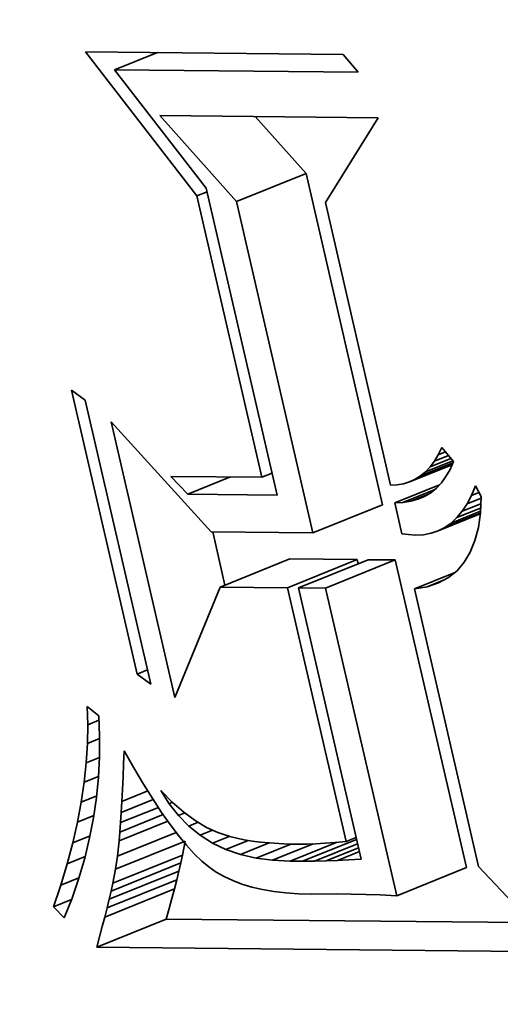
# Model space of a CAD drawing. Extents: x 0 to 10.8, y 0 to 8.3.
# Drawn here: x 7.8 to 7.9, y 7.1 to 7.2 of the extents above; entities that cross this region are included whole.
import ezdxf

# ---------------------------------------------------------------- set-up
doc = ezdxf.new("R2010")
doc.units = 0
doc.header["$MEASUREMENT"] = 0
doc.layers.get('0').update_dxf_attribs({"lineweight": 13})

msp = doc.modelspace()

# ---------------------------------------------------------------- linework, layer by layer
at = {"color": 7, "lineweight": 35, "ltscale": 0.000322157}
msp.add_line((7.836241, 7.143703), (7.828359, 7.153898), dxfattribs=at)
at = {"color": 7, "lineweight": 35, "ltscale": 0.000455626}
msp.add_line((7.828359, 7.153898), (7.846583, 7.153718), dxfattribs=at)
at = {"color": 7, "lineweight": 35, "ltscale": 8.17304e-05}
for p, q in [((7.830412, 7.152624), (7.833443, 7.153847)), ((7.835589, 7.122595), (7.838621, 7.123818))]:
    msp.add_line(p, q, dxfattribs=at)
at = {"color": 7, "lineweight": 35, "ltscale": 4.15034e-05}
msp.add_line((7.846583, 7.153718), (7.84766, 7.152454), dxfattribs=at)
at = {"color": 7, "lineweight": 35, "ltscale": 0.000431224}
msp.add_line((7.84766, 7.152454), (7.830412, 7.152624), dxfattribs=at)
at = {"color": 7, "lineweight": 35, "ltscale": 0.000264745}
msp.add_line((7.830412, 7.152624), (7.836898, 7.144254), dxfattribs=at)
at = {"color": 7, "lineweight": 35, "ltscale": 0.000203825}
msp.add_line((7.839033, 7.143305), (7.833608, 7.14939), dxfattribs=at)
at = {"color": 7, "lineweight": 35, "ltscale": 0.000386371}
msp.add_line((7.833608, 7.14939), (7.849062, 7.149238), dxfattribs=at)
at = {"color": 7, "lineweight": 35, "ltscale": 0.000135}
msp.add_line((7.843962, 7.145293), (7.840368, 7.149324), dxfattribs=at)
at = {"color": 7, "lineweight": 35, "ltscale": 0.000176573}
msp.add_line((7.849062, 7.149238), (7.845328, 7.143242), dxfattribs=at)
at = {"color": 7, "lineweight": 35, "ltscale": 0.000132858}
for p, q in [((7.839033, 7.143305), (7.843962, 7.145293)), ((7.844448, 7.119863), (7.849376, 7.121851)), ((7.837891, 7.116029), (7.842819, 7.118017)), ((7.842644, 7.115982), (7.847572, 7.11797)), ((7.84343, 7.115975), (7.848359, 7.117963)), ((7.84535, 7.115956), (7.850279, 7.117944)), ((7.83047, 7.096067), (7.835398, 7.098055)), ((7.830279, 7.095067), (7.835207, 7.097055)), ((7.830161, 7.094518), (7.835089, 7.096506)), ((7.830028, 7.093937), (7.834957, 7.095925)), ((7.850378, 7.094188), (7.855307, 7.096176)), ((7.829881, 7.093323), (7.834809, 7.095312)), ((7.829719, 7.092678), (7.834647, 7.094666)), ((7.829143, 7.090546), (7.834071, 7.092534))]:
    msp.add_line(p, q, dxfattribs=at)
at = {"color": 7, "lineweight": 35, "ltscale": 0.000601481}
for p, q in [((7.849376, 7.121851), (7.843962, 7.145293)), ((7.844448, 7.119863), (7.839033, 7.143305))]:
    msp.add_line(p, q, dxfattribs=at)
at = {"color": 7, "lineweight": 35, "ltscale": 1.93529e-05}
for p, q in [((7.836241, 7.143703), (7.836959, 7.143992)), ((7.840839, 7.123796), (7.841557, 7.124086)), ((7.846791, 7.098029), (7.847508, 7.098318))]:
    msp.add_line(p, q, dxfattribs=at)
at = {"color": 7, "lineweight": 35, "ltscale": 0.000510768}
msp.add_line((7.840839, 7.123796), (7.836241, 7.143703), dxfattribs=at)
at = {"color": 7, "lineweight": 35, "ltscale": 0.000557324}
msp.add_line((7.836898, 7.144254), (7.841915, 7.122533), dxfattribs=at)
at = {"color": 7, "lineweight": 35, "ltscale": 0.000513167}
msp.add_line((7.845328, 7.143242), (7.849948, 7.123242), dxfattribs=at)
at = {"color": 7, "lineweight": 35, "ltscale": 3.01888e-05}
for p, q in [((7.827356, 7.129962), (7.828335, 7.129256)), ((7.832976, 7.109163), (7.831997, 7.109869))]:
    msp.add_line(p, q, dxfattribs=at)
at = {"color": 7, "lineweight": 35, "ltscale": 0.000515551}
for p, q in [((7.831997, 7.109869), (7.827356, 7.129962)), ((7.828335, 7.129256), (7.832976, 7.109163))]:
    msp.add_line(p, q, dxfattribs=at)
at = {"color": 7, "lineweight": 35, "ltscale": 0.000500043}
msp.add_line((7.834671, 7.108218), (7.830169, 7.127707), dxfattribs=at)
at = {"color": 7, "lineweight": 35, "ltscale": 0.000262711}
msp.add_line((7.830169, 7.127707), (7.83724, 7.119934), dxfattribs=at)
at = {"color": 7, "lineweight": 35, "ltscale": 1.42136e-05}
msp.add_line((7.853321, 7.125389), (7.853574, 7.125898), dxfattribs=at)
at = {"color": 7, "lineweight": 35, "ltscale": 1.36949e-05}
msp.add_line((7.853321, 7.125389), (7.853829, 7.125594), dxfattribs=at)
at = {"color": 7, "lineweight": 35, "ltscale": 3.20507e-05}
msp.add_line((7.853574, 7.125898), (7.854398, 7.124915), dxfattribs=at)
at = {"color": 7, "lineweight": 35, "ltscale": 6.16862e-05}
msp.add_line((7.852066, 7.123894), (7.854355, 7.124817), dxfattribs=at)
at = {"color": 7, "lineweight": 35, "ltscale": 5.22231e-05}
msp.add_line((7.852416, 7.124187), (7.854354, 7.124968), dxfattribs=at)
at = {"color": 7, "lineweight": 35, "ltscale": 3.97938e-05}
msp.add_line((7.852743, 7.124533), (7.854219, 7.125129), dxfattribs=at)
at = {"color": 7, "lineweight": 35, "ltscale": 1.25351e-05}
msp.add_line((7.852743, 7.124533), (7.853044, 7.124934), dxfattribs=at)
at = {"color": 7, "lineweight": 35, "ltscale": 1.33123e-05}
msp.add_line((7.853044, 7.124934), (7.853321, 7.125389), dxfattribs=at)
at = {"color": 7, "lineweight": 35, "ltscale": 2.69537e-05}
msp.add_line((7.853044, 7.124934), (7.854044, 7.125337), dxfattribs=at)
at = {"color": 7, "lineweight": 35, "ltscale": 1.53413e-05}
msp.add_line((7.854398, 7.124915), (7.854151, 7.124353), dxfattribs=at)
at = {"color": 7, "lineweight": 35, "ltscale": 8.09689e-05}
msp.add_line((7.851292, 7.123471), (7.854296, 7.124683), dxfattribs=at)
at = {"color": 7, "lineweight": 35, "ltscale": 7.05395e-05}
msp.add_line((7.851692, 7.123656), (7.854308, 7.124711), dxfattribs=at)
at = {"color": 7, "lineweight": 35, "ltscale": 1.14061e-05}
msp.add_line((7.852066, 7.123894), (7.852416, 7.124187), dxfattribs=at)
at = {"color": 7, "lineweight": 35, "ltscale": 1.19043e-05}
msp.add_line((7.852416, 7.124187), (7.852743, 7.124533), dxfattribs=at)
at = {"color": 7, "lineweight": 35, "ltscale": 1.44301e-05}
msp.add_line((7.854151, 7.124353), (7.853867, 7.123851), dxfattribs=at)
at = {"color": 7, "lineweight": 35, "ltscale": 4.36374e-05}
msp.add_line((7.835589, 7.122595), (7.834386, 7.12386), dxfattribs=at)
at = {"color": 7, "lineweight": 35, "ltscale": 0.000161319}
msp.add_line((7.834386, 7.12386), (7.840839, 7.123796), dxfattribs=at)
at = {"color": 7, "lineweight": 35, "ltscale": 1.10823e-05}
msp.add_line((7.850868, 7.123341), (7.851292, 7.123471), dxfattribs=at)
at = {"color": 7, "lineweight": 35, "ltscale": 1.10002e-05}
msp.add_line((7.851292, 7.123471), (7.851692, 7.123656), dxfattribs=at)
at = {"color": 7, "lineweight": 35, "ltscale": 1.11035e-05}
msp.add_line((7.851692, 7.123656), (7.852066, 7.123894), dxfattribs=at)
at = {"color": 7, "lineweight": 35, "ltscale": 1.31294e-05}
msp.add_line((7.853545, 7.123409), (7.853186, 7.123026), dxfattribs=at)
at = {"color": 7, "lineweight": 35, "ltscale": 1.36692e-05}
msp.add_line((7.853867, 7.123851), (7.853545, 7.123409), dxfattribs=at)
at = {"color": 7, "lineweight": 35, "ltscale": 1.1828e-05}
msp.add_line((7.849948, 7.123242), (7.85042, 7.123265), dxfattribs=at)
at = {"color": 7, "lineweight": 35, "ltscale": 8.55641e-05}
msp.add_line((7.850238, 7.121986), (7.853412, 7.123267), dxfattribs=at)
at = {"color": 7, "lineweight": 35, "ltscale": 1.13602e-05}
msp.add_line((7.85042, 7.123265), (7.850868, 7.123341), dxfattribs=at)
at = {"color": 7, "lineweight": 35, "ltscale": 5.95176e-05}
msp.add_line((7.850823, 7.12201), (7.853031, 7.122901), dxfattribs=at)
at = {"color": 7, "lineweight": 35, "ltscale": 1.27888e-05}
msp.add_line((7.853186, 7.123026), (7.852789, 7.122704), dxfattribs=at)
at = {"color": 7, "lineweight": 35, "ltscale": 1.80941e-05}
msp.add_line((7.855679, 7.122516), (7.855959, 7.123183), dxfattribs=at)
at = {"color": 7, "lineweight": 35, "ltscale": 1.40389e-05}
msp.add_line((7.855679, 7.122516), (7.8562, 7.122726), dxfattribs=at)
at = {"color": 7, "lineweight": 35, "ltscale": 2.10846e-05}
msp.add_line((7.855959, 7.123183), (7.856352, 7.122436), dxfattribs=at)
at = {"color": 7, "lineweight": 35, "ltscale": 0.000158165}
msp.add_line((7.841915, 7.122533), (7.835589, 7.122595), dxfattribs=at)
at = {"color": 7, "lineweight": 35, "ltscale": 1.38509e-05}
msp.add_line((7.851371, 7.122094), (7.850823, 7.12201), dxfattribs=at)
at = {"color": 7, "lineweight": 35, "ltscale": 3.31953e-05}
msp.add_line((7.851371, 7.122094), (7.852602, 7.122591), dxfattribs=at)
at = {"color": 7, "lineweight": 35, "ltscale": 1.32534e-05}
msp.add_line((7.851882, 7.122237), (7.851371, 7.122094), dxfattribs=at)
at = {"color": 7, "lineweight": 35, "ltscale": 1.28615e-05}
msp.add_line((7.852354, 7.12244), (7.851882, 7.122237), dxfattribs=at)
at = {"color": 7, "lineweight": 35, "ltscale": 1.26994e-05}
msp.add_line((7.852789, 7.122704), (7.852354, 7.12244), dxfattribs=at)
at = {"color": 7, "lineweight": 35, "ltscale": 1.68447e-05}
msp.add_line((7.855366, 7.121919), (7.855679, 7.122516), dxfattribs=at)
at = {"color": 7, "lineweight": 35, "ltscale": 2.64314e-05}
msp.add_line((7.855366, 7.121919), (7.856346, 7.122315), dxfattribs=at)
at = {"color": 7, "lineweight": 35, "ltscale": 2.8815e-05}
msp.add_line((7.856352, 7.122436), (7.856301, 7.121285), dxfattribs=at)
at = {"color": 7, "lineweight": 35, "ltscale": 1.46493e-05}
msp.add_line((7.850823, 7.12201), (7.850238, 7.121986), dxfattribs=at)
at = {"color": 7, "lineweight": 35, "ltscale": 5.60899e-05}
msp.add_line((7.850238, 7.121986), (7.850743, 7.1198), dxfattribs=at)
at = {"color": 7, "lineweight": 35, "ltscale": 5.58194e-05}
msp.add_line((7.854235, 7.120555), (7.856306, 7.12139), dxfattribs=at)
at = {"color": 7, "lineweight": 35, "ltscale": 4.50509e-05}
msp.add_line((7.854644, 7.120938), (7.856316, 7.121612), dxfattribs=at)
at = {"color": 7, "lineweight": 35, "ltscale": 1.47679e-05}
msp.add_line((7.854644, 7.120938), (7.855021, 7.121393), dxfattribs=at)
at = {"color": 7, "lineweight": 35, "ltscale": 3.52661e-05}
msp.add_line((7.855021, 7.121393), (7.856329, 7.121921), dxfattribs=at)
at = {"color": 7, "lineweight": 35, "ltscale": 1.57184e-05}
msp.add_line((7.855021, 7.121393), (7.855366, 7.121919), dxfattribs=at)
at = {"color": 7, "lineweight": 35, "ltscale": 8.00152e-05}
msp.add_line((7.853321, 7.12), (7.856289, 7.121197), dxfattribs=at)
at = {"color": 7, "lineweight": 35, "ltscale": 6.7457e-05}
msp.add_line((7.853794, 7.120241), (7.856296, 7.121251), dxfattribs=at)
at = {"color": 7, "lineweight": 35, "ltscale": 1.40192e-05}
msp.add_line((7.854235, 7.120555), (7.854644, 7.120938), dxfattribs=at)
at = {"color": 7, "lineweight": 35, "ltscale": 2.62601e-05}
msp.add_line((7.856301, 7.121285), (7.856157, 7.120244), dxfattribs=at)
at = {"color": 7, "lineweight": 35, "ltscale": 0.000180199}
msp.add_line((7.83724, 7.119934), (7.844448, 7.119863), dxfattribs=at)
at = {"color": 7, "lineweight": 35, "ltscale": 9.67165e-05}
msp.add_line((7.838223, 7.116163), (7.837353, 7.119933), dxfattribs=at)
at = {"color": 7, "lineweight": 35, "ltscale": 1.33378e-05}
msp.add_line((7.852816, 7.119828), (7.853321, 7.12), dxfattribs=at)
at = {"color": 7, "lineweight": 35, "ltscale": 1.32872e-05}
msp.add_line((7.853321, 7.12), (7.853794, 7.120241), dxfattribs=at)
at = {"color": 7, "lineweight": 35, "ltscale": 1.35287e-05}
msp.add_line((7.853794, 7.120241), (7.854235, 7.120555), dxfattribs=at)
at = {"color": 7, "lineweight": 35, "ltscale": 2.40136e-05}
msp.add_line((7.856157, 7.120244), (7.85592, 7.119314), dxfattribs=at)
at = {"color": 7, "lineweight": 35, "ltscale": 1.21576e-05}
msp.add_line((7.850743, 7.1198), (7.851225, 7.119736), dxfattribs=at)
at = {"color": 7, "lineweight": 35, "ltscale": 1.21262e-05}
msp.add_line((7.851225, 7.119736), (7.851708, 7.119698), dxfattribs=at)
at = {"color": 7, "lineweight": 35, "ltscale": 1.42629e-05}
msp.add_line((7.851708, 7.119698), (7.852278, 7.119728), dxfattribs=at)
at = {"color": 7, "lineweight": 35, "ltscale": 1.36655e-05}
msp.add_line((7.852278, 7.119728), (7.852816, 7.119828), dxfattribs=at)
at = {"color": 7, "lineweight": 35, "ltscale": 2.21044e-05}
msp.add_line((7.85592, 7.119314), (7.855589, 7.118494), dxfattribs=at)
at = {"color": 7, "lineweight": 35, "ltscale": 0.000118823}
for p, q in [((7.847572, 7.11797), (7.842819, 7.118017)), ((7.842644, 7.115982), (7.837891, 7.116029))]:
    msp.add_line(p, q, dxfattribs=at)
at = {"color": 7, "lineweight": 35, "ltscale": 7.63029e-06}
msp.add_line((7.847641, 7.117673), (7.847572, 7.11797), dxfattribs=at)
at = {"color": 7, "lineweight": 35, "ltscale": 4.80071e-05}
for p, q in [((7.850279, 7.117944), (7.848359, 7.117963)), ((7.84535, 7.115956), (7.84343, 7.115975))]:
    msp.add_line(p, q, dxfattribs=at)
at = {"color": 7, "lineweight": 35, "ltscale": 0.000558516}
for p, q in [((7.855307, 7.096176), (7.850279, 7.117944)), ((7.850378, 7.094188), (7.84535, 7.115956))]:
    msp.add_line(p, q, dxfattribs=at)
at = {"color": 7, "lineweight": 35, "ltscale": 2.06648e-05}
msp.add_line((7.855589, 7.118494), (7.855165, 7.117784), dxfattribs=at)
at = {"color": 7, "lineweight": 35, "ltscale": 1.95523e-05}
msp.add_line((7.854648, 7.117186), (7.854038, 7.116697), dxfattribs=at)
at = {"color": 7, "lineweight": 35, "ltscale": 1.97762e-05}
msp.add_line((7.855165, 7.117784), (7.854648, 7.117186), dxfattribs=at)
at = {"color": 7, "lineweight": 35, "ltscale": 7.54588e-05}
msp.add_line((7.851645, 7.115893), (7.854444, 7.117023), dxfattribs=at)
at = {"color": 7, "lineweight": 35, "ltscale": 3.22755e-05}
msp.add_line((7.852536, 7.116051), (7.853733, 7.116534), dxfattribs=at)
at = {"color": 7, "lineweight": 35, "ltscale": 1.99858e-05}
msp.add_line((7.854038, 7.116697), (7.853333, 7.116319), dxfattribs=at)
at = {"color": 7, "lineweight": 35, "ltscale": 0.000211214}
msp.add_line((7.837891, 7.116029), (7.834671, 7.108218), dxfattribs=at)
at = {"color": 7, "lineweight": 35, "ltscale": 0.000460652}
msp.add_line((7.846791, 7.098029), (7.842644, 7.115982), dxfattribs=at)
at = {"color": 7, "lineweight": 35, "ltscale": 0.000492876}
msp.add_line((7.84343, 7.115975), (7.847867, 7.096765), dxfattribs=at)
at = {"color": 7, "lineweight": 35, "ltscale": 2.26163e-05}
msp.add_line((7.852536, 7.116051), (7.851645, 7.115893), dxfattribs=at)
at = {"color": 7, "lineweight": 35, "ltscale": 0.000503618}
msp.add_line((7.851645, 7.115893), (7.856179, 7.096265), dxfattribs=at)
at = {"color": 7, "lineweight": 35, "ltscale": 2.10201e-05}
msp.add_line((7.853333, 7.116319), (7.852536, 7.116051), dxfattribs=at)
at = {"color": 7, "lineweight": 35, "ltscale": 2.01369e-05}
msp.add_line((7.831997, 7.109869), (7.832744, 7.110171), dxfattribs=at)
at = {"color": 7, "lineweight": 35, "ltscale": 3.26015e-05}
msp.add_line((7.828509, 7.10628), (7.828474, 7.107584), dxfattribs=at)
at = {"color": 7, "lineweight": 35, "ltscale": 2.6116e-05}
msp.add_line((7.828474, 7.107584), (7.829285, 7.106926), dxfattribs=at)
at = {"color": 7, "lineweight": 35, "ltscale": 3.64288e-05}
msp.add_line((7.829285, 7.106926), (7.829349, 7.10547), dxfattribs=at)
at = {"color": 7, "lineweight": 35, "ltscale": 3.32401e-05}
msp.add_line((7.828484, 7.104951), (7.828509, 7.10628), dxfattribs=at)
at = {"color": 7, "lineweight": 35, "ltscale": 2.13045e-05}
msp.add_line((7.828509, 7.10628), (7.829299, 7.106599), dxfattribs=at)
at = {"color": 7, "lineweight": 35, "ltscale": 2.33102e-05}
msp.add_line((7.828484, 7.104951), (7.829348, 7.1053), dxfattribs=at)
at = {"color": 7, "lineweight": 35, "ltscale": 3.62481e-05}
msp.add_line((7.829349, 7.10547), (7.829345, 7.10402), dxfattribs=at)
at = {"color": 7, "lineweight": 35, "ltscale": 3.39145e-05}
msp.add_line((7.828398, 7.103597), (7.828484, 7.104951), dxfattribs=at)
at = {"color": 7, "lineweight": 35, "ltscale": 2.54614e-05}
msp.add_line((7.828398, 7.103597), (7.829342, 7.103978), dxfattribs=at)
at = {"color": 7, "lineweight": 35, "ltscale": 3.61645e-05}
msp.add_line((7.829345, 7.10402), (7.829271, 7.102576), dxfattribs=at)
at = {"color": 7, "lineweight": 35, "ltscale": 2.321e-05}
msp.add_line((7.831045, 7.103521), (7.831082, 7.104448), dxfattribs=at)
at = {"color": 7, "lineweight": 35, "ltscale": 3.52193e-05}
msp.add_line((7.831082, 7.104448), (7.831779, 7.103224), dxfattribs=at)
at = {"color": 7, "lineweight": 35, "ltscale": 3.46862e-05}
msp.add_line((7.828251, 7.102218), (7.828398, 7.103597), dxfattribs=at)
at = {"color": 7, "lineweight": 35, "ltscale": 2.34827e-05}
msp.add_line((7.831009, 7.102582), (7.831045, 7.103521), dxfattribs=at)
at = {"color": 7, "lineweight": 35, "ltscale": 3.30316e-05}
msp.add_line((7.831779, 7.103224), (7.832454, 7.102088), dxfattribs=at)
at = {"color": 7, "lineweight": 35, "ltscale": 2.75836e-05}
msp.add_line((7.828251, 7.102218), (7.829274, 7.10263), dxfattribs=at)
at = {"color": 7, "lineweight": 35, "ltscale": 3.61619e-05}
msp.add_line((7.829271, 7.102576), (7.82913, 7.101136), dxfattribs=at)
at = {"color": 7, "lineweight": 35, "ltscale": 2.2151e-05}
msp.add_line((7.83097, 7.101697), (7.831009, 7.102582), dxfattribs=at)
at = {"color": 7, "lineweight": 35, "ltscale": 3.55016e-05}
msp.add_line((7.828043, 7.100813), (7.828251, 7.102218), dxfattribs=at)
at = {"color": 7, "lineweight": 35, "ltscale": 3.08309e-05}
msp.add_line((7.832454, 7.102088), (7.833108, 7.101043), dxfattribs=at)
at = {"color": 7, "lineweight": 35, "ltscale": 2.96161e-05}
msp.add_line((7.828043, 7.100813), (7.829142, 7.101256), dxfattribs=at)
at = {"color": 7, "lineweight": 35, "ltscale": 3.62402e-05}
msp.add_line((7.82913, 7.101136), (7.828921, 7.099702), dxfattribs=at)
at = {"color": 7, "lineweight": 35, "ltscale": 2.08361e-05}
msp.add_line((7.830927, 7.100865), (7.83097, 7.101697), dxfattribs=at)
at = {"color": 7, "lineweight": 35, "ltscale": 4.93485e-05}
msp.add_line((7.830927, 7.100865), (7.832758, 7.101603), dxfattribs=at)
at = {"color": 7, "lineweight": 35, "ltscale": 2.76926e-05}
msp.add_line((7.834264, 7.100699), (7.833678, 7.101639), dxfattribs=at)
at = {"color": 7, "lineweight": 35, "ltscale": 2.90045e-05}
msp.add_line((7.833678, 7.101639), (7.834495, 7.100815), dxfattribs=at)
at = {"color": 7, "lineweight": 35, "ltscale": 3.63865e-05}
msp.add_line((7.827775, 7.099382), (7.828043, 7.100813), dxfattribs=at)
at = {"color": 7, "lineweight": 35, "ltscale": 7.21072e-05}
msp.add_line((7.830833, 7.099358), (7.833508, 7.100437), dxfattribs=at)
at = {"color": 7, "lineweight": 35, "ltscale": 6.08534e-05}
msp.add_line((7.830881, 7.100085), (7.833139, 7.100996), dxfattribs=at)
at = {"color": 7, "lineweight": 35, "ltscale": 1.95221e-05}
msp.add_line((7.830881, 7.100085), (7.830927, 7.100865), dxfattribs=at)
at = {"color": 7, "lineweight": 35, "ltscale": 2.86687e-05}
msp.add_line((7.833108, 7.101043), (7.83374, 7.100086), dxfattribs=at)
at = {"color": 7, "lineweight": 35, "ltscale": 6.71082e-06}
msp.add_line((7.834264, 7.100699), (7.834512, 7.100799), dxfattribs=at)
at = {"color": 7, "lineweight": 35, "ltscale": 2.67601e-05}
msp.add_line((7.834923, 7.099855), (7.834264, 7.100699), dxfattribs=at)
at = {"color": 7, "lineweight": 35, "ltscale": 2.69747e-05}
msp.add_line((7.834495, 7.100815), (7.835306, 7.100104), dxfattribs=at)
at = {"color": 7, "lineweight": 35, "ltscale": 3.14686e-05}
msp.add_line((7.827775, 7.099382), (7.828943, 7.099853), dxfattribs=at)
at = {"color": 7, "lineweight": 35, "ltscale": 8.28422e-05}
msp.add_line((7.830781, 7.098684), (7.833854, 7.099924), dxfattribs=at)
at = {"color": 7, "lineweight": 35, "ltscale": 1.82094e-05}
msp.add_line((7.830833, 7.099358), (7.830881, 7.100085), dxfattribs=at)
at = {"color": 7, "lineweight": 35, "ltscale": 2.65125e-05}
msp.add_line((7.83374, 7.100086), (7.834351, 7.099219), dxfattribs=at)
at = {"color": 7, "lineweight": 35, "ltscale": 1.2547e-05}
msp.add_line((7.834923, 7.099855), (7.835388, 7.100043), dxfattribs=at)
at = {"color": 7, "lineweight": 35, "ltscale": 2.61159e-05}
msp.add_line((7.835655, 7.099111), (7.834923, 7.099855), dxfattribs=at)
at = {"color": 7, "lineweight": 35, "ltscale": 2.5089e-05}
msp.add_line((7.835306, 7.100104), (7.836113, 7.099507), dxfattribs=at)
at = {"color": 7, "lineweight": 35, "ltscale": 3.73098e-05}
msp.add_line((7.827447, 7.097926), (7.827775, 7.099382), dxfattribs=at)
at = {"color": 7, "lineweight": 35, "ltscale": 3.63858e-05}
msp.add_line((7.828921, 7.099702), (7.828642, 7.098273), dxfattribs=at)
at = {"color": 7, "lineweight": 35, "ltscale": 9.31721e-05}
msp.add_line((7.830726, 7.098063), (7.834182, 7.099458), dxfattribs=at)
at = {"color": 7, "lineweight": 35, "ltscale": 1.68989e-05}
msp.add_line((7.830781, 7.098684), (7.830833, 7.099358), dxfattribs=at)
at = {"color": 7, "lineweight": 35, "ltscale": 2.44055e-05}
msp.add_line((7.834351, 7.099219), (7.83494, 7.098441), dxfattribs=at)
at = {"color": 7, "lineweight": 35, "ltscale": 1.80064e-05}
msp.add_line((7.835655, 7.099111), (7.836323, 7.09938), dxfattribs=at)
at = {"color": 7, "lineweight": 35, "ltscale": 2.58477e-05}
msp.add_line((7.836461, 7.098463), (7.835655, 7.099111), dxfattribs=at)
at = {"color": 7, "lineweight": 35, "ltscale": 2.34228e-05}
msp.add_line((7.836113, 7.099507), (7.836915, 7.099023), dxfattribs=at)
at = {"color": 7, "lineweight": 35, "ltscale": 2.19827e-05}
msp.add_line((7.836915, 7.099023), (7.837713, 7.098652), dxfattribs=at)
at = {"color": 7, "lineweight": 35, "ltscale": 3.30026e-05}
msp.add_line((7.827447, 7.097926), (7.828671, 7.09842), dxfattribs=at)
at = {"color": 7, "lineweight": 35, "ltscale": 0.000112306}
msp.add_line((7.830607, 7.096981), (7.834773, 7.098661), dxfattribs=at)
at = {"color": 7, "lineweight": 35, "ltscale": 1.55888e-05}
msp.add_line((7.830726, 7.098063), (7.830781, 7.098684), dxfattribs=at)
at = {"color": 7, "lineweight": 35, "ltscale": 2.22979e-05}
msp.add_line((7.83494, 7.098441), (7.835507, 7.097752), dxfattribs=at)
at = {"color": 7, "lineweight": 35, "ltscale": 2.39303e-05}
msp.add_line((7.836461, 7.098463), (7.837349, 7.098821), dxfattribs=at)
at = {"color": 7, "lineweight": 35, "ltscale": 2.59337e-05}
msp.add_line((7.837341, 7.097913), (7.836461, 7.098463), dxfattribs=at)
at = {"color": 7, "lineweight": 35, "ltscale": 3.17311e-05}
msp.add_line((7.837341, 7.097913), (7.838518, 7.098388), dxfattribs=at)
at = {"color": 7, "lineweight": 35, "ltscale": 2.27861e-05}
msp.add_line((7.837713, 7.098652), (7.838579, 7.098368), dxfattribs=at)
at = {"color": 7, "lineweight": 35, "ltscale": 1.25437e-05}
msp.add_line((7.838579, 7.098368), (7.839066, 7.098248), dxfattribs=at)
at = {"color": 7, "lineweight": 35, "ltscale": 3.82815e-05}
msp.add_line((7.827057, 7.096446), (7.827447, 7.097926), dxfattribs=at)
at = {"color": 7, "lineweight": 35, "ltscale": 3.66247e-05}
msp.add_line((7.828642, 7.098273), (7.828295, 7.09685), dxfattribs=at)
at = {"color": 7, "lineweight": 35, "ltscale": 2.72285e-05}
msp.add_line((7.830607, 7.096981), (7.830726, 7.098063), dxfattribs=at)
at = {"color": 7, "lineweight": 35, "ltscale": 2.54556e-05}
for p, q in [((7.835207, 7.097055), (7.835398, 7.098055)), ((7.830279, 7.095067), (7.83047, 7.096067))]:
    msp.add_line(p, q, dxfattribs=at)
at = {"color": 7, "lineweight": 35, "ltscale": 2.02716e-05}
msp.add_line((7.835507, 7.097752), (7.836053, 7.097153), dxfattribs=at)
at = {"color": 7, "lineweight": 35, "ltscale": 2.63867e-05}
msp.add_line((7.838295, 7.097461), (7.837341, 7.097913), dxfattribs=at)
at = {"color": 7, "lineweight": 35, "ltscale": 4.25661e-05}
msp.add_line((7.838295, 7.097461), (7.839874, 7.098098), dxfattribs=at)
at = {"color": 7, "lineweight": 35, "ltscale": 1.33153e-05}
msp.add_line((7.839066, 7.098248), (7.839588, 7.098144), dxfattribs=at)
at = {"color": 7, "lineweight": 35, "ltscale": 5.44813e-05}
msp.add_line((7.839321, 7.097106), (7.841342, 7.097922), dxfattribs=at)
at = {"color": 7, "lineweight": 35, "ltscale": 1.41445e-05}
msp.add_line((7.839588, 7.098144), (7.840147, 7.098054), dxfattribs=at)
at = {"color": 7, "lineweight": 35, "ltscale": 1.49748e-05}
msp.add_line((7.840147, 7.098054), (7.840741, 7.097979), dxfattribs=at)
at = {"color": 7, "lineweight": 35, "ltscale": 6.62702e-05}
msp.add_line((7.840422, 7.09685), (7.84288, 7.097841), dxfattribs=at)
at = {"color": 7, "lineweight": 35, "ltscale": 1.58262e-05}
msp.add_line((7.840741, 7.097979), (7.841371, 7.097919), dxfattribs=at)
at = {"color": 7, "lineweight": 35, "ltscale": 1.66805e-05}
msp.add_line((7.841371, 7.097919), (7.842037, 7.097874), dxfattribs=at)
at = {"color": 7, "lineweight": 35, "ltscale": 7.73483e-05}
msp.add_line((7.841596, 7.096691), (7.844465, 7.097848), dxfattribs=at)
at = {"color": 7, "lineweight": 35, "ltscale": 1.75668e-05}
msp.add_line((7.842037, 7.097874), (7.842739, 7.097844), dxfattribs=at)
at = {"color": 7, "lineweight": 35, "ltscale": 1.84364e-05}
msp.add_line((7.842739, 7.097844), (7.843476, 7.097829), dxfattribs=at)
at = {"color": 7, "lineweight": 35, "ltscale": 8.92457e-05}
msp.add_line((7.842843, 7.096629), (7.846153, 7.097965), dxfattribs=at)
at = {"color": 7, "lineweight": 35, "ltscale": 1.41419e-05}
msp.add_line((7.843476, 7.097829), (7.844042, 7.097833), dxfattribs=at)
at = {"color": 7, "lineweight": 35, "ltscale": 0.00010324}
msp.add_line((7.843713, 7.096626), (7.847542, 7.098171), dxfattribs=at)
at = {"color": 7, "lineweight": 35, "ltscale": 1.53671e-05}
msp.add_line((7.844042, 7.097833), (7.844656, 7.097855), dxfattribs=at)
at = {"color": 7, "lineweight": 35, "ltscale": 8.2298e-05}
msp.add_line((7.84456, 7.096634), (7.847613, 7.097866), dxfattribs=at)
at = {"color": 7, "lineweight": 35, "ltscale": 1.65999e-05}
msp.add_line((7.844656, 7.097855), (7.845319, 7.097895), dxfattribs=at)
at = {"color": 7, "lineweight": 35, "ltscale": 1.78414e-05}
msp.add_line((7.845319, 7.097895), (7.84603, 7.097953), dxfattribs=at)
at = {"color": 7, "lineweight": 35, "ltscale": 1.91009e-05}
msp.add_line((7.84603, 7.097953), (7.846791, 7.098029), dxfattribs=at)
at = {"color": 7, "lineweight": 35, "ltscale": 3.40807e-05}
msp.add_line((7.827057, 7.096446), (7.828321, 7.096956), dxfattribs=at)
at = {"color": 7, "lineweight": 35, "ltscale": 2.31016e-05}
msp.add_line((7.83047, 7.096067), (7.830607, 7.096981), dxfattribs=at)
at = {"color": 7, "lineweight": 35, "ltscale": 1.40402e-05}
for p, q in [((7.835089, 7.096506), (7.835207, 7.097055)), ((7.830161, 7.094518), (7.830279, 7.095067))]:
    msp.add_line(p, q, dxfattribs=at)
at = {"color": 7, "lineweight": 35, "ltscale": 1.8277e-05}
msp.add_line((7.836053, 7.097153), (7.836577, 7.096643), dxfattribs=at)
at = {"color": 7, "lineweight": 35, "ltscale": 2.71491e-05}
msp.add_line((7.839321, 7.097106), (7.838295, 7.097461), dxfattribs=at)
at = {"color": 7, "lineweight": 35, "ltscale": 2.82536e-05}
msp.add_line((7.840422, 7.09685), (7.839321, 7.097106), dxfattribs=at)
at = {"color": 7, "lineweight": 35, "ltscale": 6.18497e-05}
msp.add_line((7.845385, 7.096654), (7.847679, 7.09758), dxfattribs=at)
at = {"color": 7, "lineweight": 35, "ltscale": 4.19062e-05}
msp.add_line((7.846186, 7.096685), (7.847741, 7.097312), dxfattribs=at)
at = {"color": 7, "lineweight": 35, "ltscale": 3.93126e-05}
msp.add_line((7.826607, 7.094939), (7.827057, 7.096446), dxfattribs=at)
at = {"color": 7, "lineweight": 35, "ltscale": 3.69558e-05}
msp.add_line((7.828295, 7.09685), (7.827881, 7.095431), dxfattribs=at)
at = {"color": 7, "lineweight": 35, "ltscale": 1.48999e-05}
for p, q in [((7.834957, 7.095925), (7.835089, 7.096506)), ((7.830028, 7.093937), (7.830161, 7.094518))]:
    msp.add_line(p, q, dxfattribs=at)
at = {"color": 7, "lineweight": 35, "ltscale": 1.63999e-05}
msp.add_line((7.836577, 7.096643), (7.83708, 7.096222), dxfattribs=at)
at = {"color": 7, "lineweight": 35, "ltscale": 2.96138e-05}
msp.add_line((7.841596, 7.096691), (7.840422, 7.09685), dxfattribs=at)
at = {"color": 7, "lineweight": 35, "ltscale": 3.12144e-05}
msp.add_line((7.842843, 7.096629), (7.841596, 7.096691), dxfattribs=at)
at = {"color": 7, "lineweight": 35, "ltscale": 2.1752e-05}
msp.add_line((7.843713, 7.096626), (7.842843, 7.096629), dxfattribs=at)
at = {"color": 7, "lineweight": 35, "ltscale": 2.11839e-05}
msp.add_line((7.84456, 7.096634), (7.843713, 7.096626), dxfattribs=at)
at = {"color": 7, "lineweight": 35, "ltscale": 2.06233e-05}
msp.add_line((7.845385, 7.096654), (7.84456, 7.096634), dxfattribs=at)
at = {"color": 7, "lineweight": 35, "ltscale": 2.00529e-05}
msp.add_line((7.846186, 7.096685), (7.845385, 7.096654), dxfattribs=at)
at = {"color": 7, "lineweight": 35, "ltscale": 1.95013e-05}
msp.add_line((7.846965, 7.096728), (7.846186, 7.096685), dxfattribs=at)
at = {"color": 7, "lineweight": 35, "ltscale": 2.25696e-05}
msp.add_line((7.847867, 7.096765), (7.846965, 7.096728), dxfattribs=at)
at = {"color": 7, "lineweight": 35, "ltscale": 0.000206555}
msp.add_line((7.856179, 7.096265), (7.861814, 7.090223), dxfattribs=at)
at = {"color": 7, "lineweight": 35, "ltscale": 1.57664e-05}
for p, q in [((7.834809, 7.095312), (7.834957, 7.095925)), ((7.829881, 7.093323), (7.830028, 7.093937))]:
    msp.add_line(p, q, dxfattribs=at)
at = {"color": 7, "lineweight": 35, "ltscale": 1.56756e-05}
msp.add_line((7.83708, 7.096222), (7.837596, 7.095865), dxfattribs=at)
at = {"color": 7, "lineweight": 35, "ltscale": 1.6207e-05}
msp.add_line((7.837596, 7.095865), (7.838158, 7.095543), dxfattribs=at)
at = {"color": 7, "lineweight": 35, "ltscale": 1.68123e-05}
msp.add_line((7.838158, 7.095543), (7.838768, 7.095259), dxfattribs=at)
at = {"color": 7, "lineweight": 35, "ltscale": 4.03704e-05}
msp.add_line((7.826096, 7.093407), (7.826607, 7.094939), dxfattribs=at)
at = {"color": 7, "lineweight": 35, "ltscale": 3.45376e-05}
msp.add_line((7.826607, 7.094939), (7.827888, 7.095456), dxfattribs=at)
at = {"color": 7, "lineweight": 35, "ltscale": 3.73233e-05}
msp.add_line((7.827881, 7.095431), (7.827397, 7.094019), dxfattribs=at)
at = {"color": 7, "lineweight": 35, "ltscale": 1.66472e-05}
for p, q in [((7.834647, 7.094666), (7.834809, 7.095312)), ((7.829719, 7.092678), (7.829881, 7.093323))]:
    msp.add_line(p, q, dxfattribs=at)
at = {"color": 7, "lineweight": 35, "ltscale": 1.75533e-05}
msp.add_line((7.838768, 7.095259), (7.839425, 7.095011), dxfattribs=at)
at = {"color": 7, "lineweight": 35, "ltscale": 1.83856e-05}
msp.add_line((7.839425, 7.095011), (7.840129, 7.0948), dxfattribs=at)
at = {"color": 7, "lineweight": 35, "ltscale": 1.75149e-05}
for p, q in [((7.83447, 7.093988), (7.834647, 7.094666)), ((7.829542, 7.092), (7.829719, 7.092678))]:
    msp.add_line(p, q, dxfattribs=at)
at = {"color": 7, "lineweight": 35, "ltscale": 1.92721e-05}
msp.add_line((7.840129, 7.0948), (7.84088, 7.094625), dxfattribs=at)
at = {"color": 7, "lineweight": 35, "ltscale": 2.02542e-05}
msp.add_line((7.84088, 7.094625), (7.841679, 7.094488), dxfattribs=at)
at = {"color": 7, "lineweight": 35, "ltscale": 2.1279e-05}
msp.add_line((7.841679, 7.094488), (7.842524, 7.094387), dxfattribs=at)
at = {"color": 7, "lineweight": 35, "ltscale": 2.23718e-05}
msp.add_line((7.842524, 7.094387), (7.843416, 7.094322), dxfattribs=at)
at = {"color": 7, "lineweight": 35, "ltscale": 2.35042e-05}
msp.add_line((7.843416, 7.094322), (7.844356, 7.094294), dxfattribs=at)
at = {"color": 7, "lineweight": 35, "ltscale": 4.45887e-05}
msp.add_line((7.844356, 7.094294), (7.846139, 7.094323), dxfattribs=at)
at = {"color": 7, "lineweight": 35, "ltscale": 7.66153e-05}
msp.add_line((7.846139, 7.094323), (7.849203, 7.094246), dxfattribs=at)
at = {"color": 7, "lineweight": 35, "ltscale": 2.94189e-05}
msp.add_line((7.849203, 7.094246), (7.850378, 7.094188), dxfattribs=at)
at = {"color": 7, "lineweight": 35, "ltscale": 3.39914e-05}
msp.add_line((7.826096, 7.093407), (7.827356, 7.093916), dxfattribs=at)
at = {"color": 7, "lineweight": 35, "ltscale": 3.78039e-05}
msp.add_line((7.827397, 7.094019), (7.826845, 7.092611), dxfattribs=at)
at = {"color": 7, "lineweight": 35, "ltscale": 1.83985e-05}
for p, q in [((7.834278, 7.093277), (7.83447, 7.093988)), ((7.82935, 7.091289), (7.829542, 7.092))]:
    msp.add_line(p, q, dxfattribs=at)
at = {"color": 7, "lineweight": 35, "ltscale": 2.73364e-05}
msp.add_line((7.826845, 7.092611), (7.826096, 7.093407), dxfattribs=at)
at = {"color": 7, "lineweight": 35, "ltscale": 1.92861e-05}
for p, q in [((7.834071, 7.092534), (7.834278, 7.093277)), ((7.829143, 7.090546), (7.82935, 7.091289))]:
    msp.add_line(p, q, dxfattribs=at)
at = {"color": 7, "lineweight": 35, "ltscale": 0.000645668}
msp.add_line((7.859897, 7.092279), (7.834071, 7.092534), dxfattribs=at)
at = {"color": 7, "lineweight": 35, "ltscale": 0.00081682}
msp.add_line((7.861814, 7.090223), (7.829143, 7.090546), dxfattribs=at)
at = {"color": 7, "lineweight": 35, "ltscale": 0.03937}
for centre, major_axis, start_param, end_param in [((8.217437, 5.563188), (0.757599, -1.877943), 1.998424, 3.141619), ((8.217437, 5.563188), (0.757599, -1.877943), 3.141619, 6.283211), ((7.857377, 7.122035), (0.041668, -0.103287), 1.320327, 3.141706), ((7.857377, 7.122035), (0.041668, -0.103287), 3.141706, 6.283299), ((7.857377, 7.122035), (0.032829, -0.081378), 1.320327, 3.141706), ((7.857377, 7.122035), (0.032829, -0.081378), 3.141706, 6.283299)]:
    msp.add_ellipse(centre, major_axis=major_axis, ratio=0.616564, start_param=start_param, end_param=end_param, dxfattribs=at)

doc.saveas('drawing.dxf')
